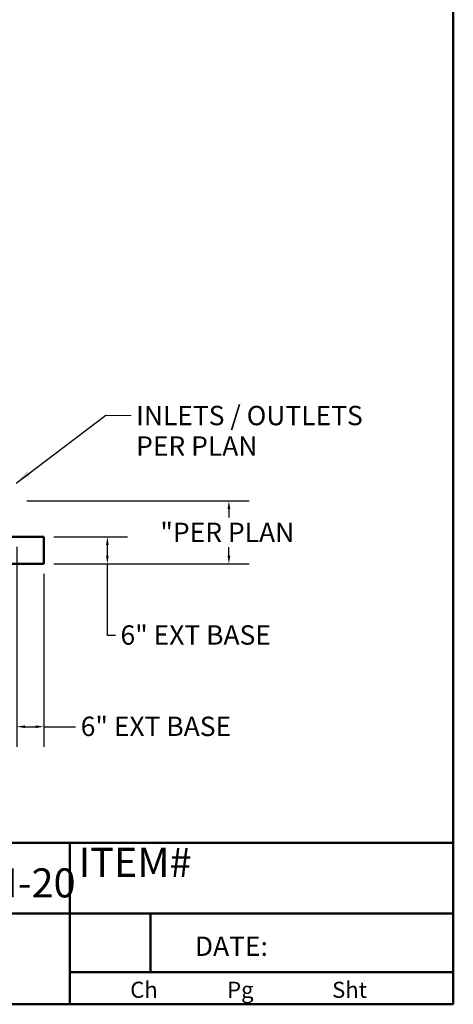
# Model space of a CAD drawing. Units: inches. Extents: x 9 to 297, y 9 to 387.
# Drawn here: x 200 to 297, y 9 to 229 of the extents above; entities that cross this region are included whole.
import ezdxf
from ezdxf.enums import TextEntityAlignment as Align

# ---------------------------------------------------------------- set-up
doc = ezdxf.new("R2010")
doc.units = ezdxf.units.IN
doc.header["$LTSCALE"] = 1944
doc.header["$MEASUREMENT"] = 0
for name, color, linetype, lineweight in [('Dimensions(ACME )', 7, 'Continuous', 25), ('Sketch Geometry(ACME )', 7, 'Continuous', 50), ('Symbols(ACME )', 7, 'Continuous', 25), ('Title (ANSI)', 7, 'Continuous', 50), ('Visible Edges(ACME )', 7, 'Continuous', 50)]:
    doc.layers.add(name, color=color, linetype=linetype, lineweight=lineweight)
doc.styles.add('DEFAULT-ACME', font='arial.ttf')
doc.styles.add('Note Text (ANSI)', font='tahoma.ttf')
doc.styles.get("Standard").update_dxf_attribs({"font": 'ROMANS.shx'})
doc.dimstyles.new('DEFAULT-ACME -09', dxfattribs={"dimscale": 36, "dimtxt": 0.12, "dimasz": 0.05, "dimexe": 0.125, "dimexo": 0.0625, "dimgap": 0.031496, "dimtad": 0, "dimtih": 1, "dimtoh": 1, "dimdec": 0, "dimrnd": 1e-08, "dimzin": 0, "dimdsep": 46, "dimtxsty": 'DEFAULT-ACME', "dimcen": 0.09, "dimdle": 0.393701, "dimclrd": 256, "dimclre": 256, "dimclrt": 7, "dimadec": 0, "dimazin": 0, "dimtfac": 0.833333, "dimtofl": 0, "dimtmove": 0, "dimatfit": 3, "dimfxl": 1, "dimtolj": 1, "dimtzin": 0, "dimlwd": 25, "dimlwe": 25, "dimarcsym": 0})
doc.dimstyles.new('DEFAULT-ACME -09$7', dxfattribs={"dimscale": 36, "dimtxt": 0.12, "dimasz": 0.098425, "dimexe": 0.125, "dimexo": 0.0625, "dimgap": 0.031496, "dimtad": 0, "dimtih": 1, "dimtoh": 1, "dimdec": 0, "dimrnd": 1e-08, "dimzin": 0, "dimdsep": 46, "dimtxsty": 'DEFAULT-ACME', "dimcen": 0.09, "dimdle": 0.393701, "dimclrd": 256, "dimclre": 256, "dimclrt": 7, "dimadec": 0, "dimazin": 0, "dimtfac": 0.833333, "dimtofl": 0, "dimtmove": 0, "dimatfit": 3, "dimfxl": 1, "dimtolj": 1, "dimtzin": 0, "dimlwd": 25, "dimlwe": 25, "dimarcsym": 0})

# ---------------------------------------------------------------- blocks, each defined once
blk = doc.blocks.new('Borders Back-Sheet2')
at = {"layer": 'Sketch Geometry(ACME )'}
for p, q in [((8.25, 0.25), (8.25, 10.75)), ((5.875, 1.25), (5.875, 0.8125)), ((5.875, 0.8125), (5.875, 0.25)), ((6.375, 0.45), (6.375, 0.8125)), ((8.25, 0.45), (5.875, 0.45)), ((0.25, 0.25), (8.25, 0.25))]:
    blk.add_line(p, q, dxfattribs=at)
at = {"layer": 'Title (ANSI)'}
for p, q in [((8.25, 1.25), (0.25, 1.25)), ((0.25, 0.8125), (8.25, 0.8125))]:
    blk.add_line(p, q, dxfattribs=at)
at = {"layer": 'Symbols(ACME )', "color": 7, "attachment_point": 1, "style": 'DEFAULT-ACME'}
for s, insert, char_height in [('\\fArial Narrow|b1|i0;\\H0.1800;H-20', (5.375, 1.0925), 0.18), ('\\fArial|b0|i0;DATE:', (6.65, 0.67), 0.12), ('\\fArial|b0|i0;\\H0.1000;Ch', (6.25, 0.39), 0.1), ('\\fArial|b0|i0;\\H0.1000;Pg', (6.85, 0.39), 0.1), ('\\fArial|b0|i0;\\H0.1000;Sht', (7.5, 0.39), 0.1)]:
    blk.add_mtext(s, dxfattribs=dict(at, insert=insert, char_height=char_height))
at = {"layer": 'Symbols(ACME )', "color": 7, "lineweight": 30, "flags": 63}
for tag, height, p in [('Co.', 0.16, (6.005, 0.7)), ('Date', 0.12, (7.17, 0.67)), ('Sheet', 0.1, (7.73, 0.39)), ('Ch#', 0.1, (6.48, 0.39)), ('Pg#', 0.1, (7.06, 0.39))]:
    blk.add_attdef(tag, text='', height=height, dxfattribs=at).set_placement(p, align=Align.TOP_LEFT)
at = {"layer": 'Title (ANSI)', "color": 7, "insert": (5.93, 1.2199), "char_height": 0.18, "width": 0.740579, "attachment_point": 1, "style": 'Note Text (ANSI)'}
blk.add_mtext('\\fArial|b1|i0;\\H0.1800;ITEM#', dxfattribs=at)
at = {"layer": 'Title (ANSI)', "color": 7, "lineweight": 30, "flags": 63}
for tag, height, p in [('<Name>^M', 0.18, (1.5, 1.1925)), ('ITEM:', 0.16, (6.1366, 1.003))]:
    blk.add_attdef(tag, text='', height=height, dxfattribs=at).set_placement(p, align=Align.TOP_LEFT)
blk = doc.blocks.new('*D10')
at = {"layer": 'Defpoints', "color": 0, "linetype": 'Continuous', "transparency": 16777216}
for p in [(199.73, 113.29), (205.73, 107.29), (199.73, 70.93)]:
    blk.add_point(p, dxfattribs=at)
at = {"layer": 'Dimensions(ACME )', "color": 156, "linetype": 'Continuous', "lineweight": 25, "true_color": 0x004080, "transparency": 16777216}
for p, q in [((199.73, 111.04), (199.73, 66.43)), ((205.73, 105.04), (205.73, 66.43)), ((201.53, 70.93), (203.93, 70.93)), ((205.73, 70.93), (212.83, 70.93))]:
    blk.add_line(p, q, dxfattribs=at)
at = {"layer": 'Dimensions(ACME )', "color": 156, "linetype": 'Continuous', "true_color": 0x004080, "transparency": 16777216}
for points in [[(201.53, 71.23), (201.53, 70.63), (199.73, 70.93)], [(203.93, 71.23), (203.93, 70.63), (205.73, 70.93)]]:
    blk.add_solid(points, dxfattribs=at)
at = {"layer": 'Dimensions(ACME )', "color": 7, "linetype": 'Continuous', "lineweight": 25, "transparency": 16777216, "insert": (213.96, 73.17), "char_height": 4.32, "attachment_point": 1, "style": 'DEFAULT-ACME'}
blk.add_mtext('\\A1;\\fArial|b0|i0;\\H4.3200;6" EXT BASE', dxfattribs=at)
blk = doc.blocks.new('*D11')
at = {"layer": 'Defpoints', "color": 0, "linetype": 'Continuous', "transparency": 16777216}
for p in [(199.73, 121.29), (246.99, 121.29), (205.73, 107.29)]:
    blk.add_point(p, dxfattribs=at)
at = {"layer": 'Dimensions(ACME )', "color": 156, "linetype": 'Continuous', "lineweight": 25, "true_color": 0x004080, "transparency": 16777216}
for p, q in [((201.98, 121.29), (251.49, 121.29)), ((246.99, 119.49), (246.99, 117.58)), ((246.99, 109.09), (246.99, 110.99)), ((207.98, 107.29), (251.49, 107.29))]:
    blk.add_line(p, q, dxfattribs=at)
at = {"layer": 'Dimensions(ACME )', "color": 156, "linetype": 'Continuous', "true_color": 0x004080, "transparency": 16777216}
for points in [[(246.69, 119.49), (247.29, 119.49), (246.99, 121.29)], [(246.69, 109.09), (247.29, 109.09), (246.99, 107.29)]]:
    blk.add_solid(points, dxfattribs=at)
at = {"layer": 'Dimensions(ACME )', "color": 7, "linetype": 'Continuous', "lineweight": 25, "transparency": 16777216, "insert": (230.4, 116.45), "char_height": 4.32, "attachment_point": 1, "style": 'DEFAULT-ACME'}
blk.add_mtext('\\A1; "\\fArial|b0|i0;\\H4.3200;PER PLAN', dxfattribs=at)
blk = doc.blocks.new('*D14')
at = {"layer": 'Defpoints', "color": 0, "linetype": 'Continuous', "transparency": 16777216}
for p in [(205.73, 113.29), (219.9, 113.29), (205.73, 107.29)]:
    blk.add_point(p, dxfattribs=at)
at = {"layer": 'Dimensions(ACME )', "color": 156, "linetype": 'Continuous', "lineweight": 25, "true_color": 0x004080, "transparency": 16777216}
for p, q in [((207.98, 113.29), (224.4, 113.29)), ((219.9, 109.09), (219.9, 111.49)), ((207.98, 107.29), (224.4, 107.29)), ((219.9, 91.31), (219.9, 107.29)), ((221.7, 91.31), (219.9, 91.31))]:
    blk.add_line(p, q, dxfattribs=at)
at = {"layer": 'Dimensions(ACME )', "color": 156, "linetype": 'Continuous', "true_color": 0x004080, "transparency": 16777216}
for points in [[(219.6, 111.49), (220.2, 111.49), (219.9, 113.29)], [(219.6, 109.09), (220.2, 109.09), (219.9, 107.29)]]:
    blk.add_solid(points, dxfattribs=at)
at = {"layer": 'Dimensions(ACME )', "color": 7, "linetype": 'Continuous', "lineweight": 25, "transparency": 16777216, "insert": (222.83, 93.55), "char_height": 4.32, "attachment_point": 1, "style": 'DEFAULT-ACME'}
blk.add_mtext('\\A1;\\fArial|b0|i0;\\H4.3200;6" EXT BASE', dxfattribs=at)

msp = doc.modelspace()

# ---------------------------------------------------------------- linework, layer by layer
at = {"layer": 'Visible Edges(ACME )'}
for p, q in [((205.727, 113.286), (107.727, 113.286)), ((205.727, 107.286), (205.727, 113.286)), ((205.727, 107.286), (107.727, 107.286))]:
    msp.add_line(p, q, dxfattribs=at)

# ---------------------------------------------------------------- block references
at = {"xscale": 36, "yscale": 36, "zscale": 36}
msp.add_blockref('Borders Back-Sheet2', (0, 0), dxfattribs=at)

# ---------------------------------------------------------------- texts
at = {"layer": 'Symbols(ACME )', "color": 7, "insert": (226.304, 142.509), "char_height": 4.32, "width": 54, "attachment_point": 1, "line_spacing_factor": 0.944221, "style": 'DEFAULT-ACME'}
msp.add_mtext('\\fArial|b0|i0;INLETS / OUTLETS\\P\\fArial|b0|i0;PER PLAN', dxfattribs=at)

# ---------------------------------------------------------------- dimensions: what is measured, and where the dimension line sits
at = {"layer": 'Dimensions(ACME )', "color": 156, "linetype": 'Continuous', "lineweight": 25, "true_color": 0x004080}
for base, p2, angle, text, override, picture, middle in [((246.99, 121.286), (199.727, 121.286), 90, ' "\\fArial|b0|i0;\\H4.3200;PER PLAN', {"dimgap": 0.031496, "dimdec": 0, "dimtol": 0, "dimlim": 0, "dimtp": 0, "dimtm": 0, "dimtdec": 2, "dimatfit": 1}, '*D11', (246.99, 114.286)), ((199.727, 70.933), (199.727, 113.286), 180, '\\fArial|b0|i0;\\H4.3200;<>" EXT BASE', {"dimgap": 0.031496, "dimtih": 0, "dimtoh": 0, "dimdec": 0, "dimtol": 0, "dimlim": 0, "dimtp": 0, "dimtm": 0, "dimtdec": 2, "dimatfit": 2}, '*D10', (232.03, 70.933)), ((219.9, 113.286), (205.727, 113.286), 90, '\\fArial|b0|i0;\\H4.3200;<>" EXT BASE', {"dimgap": 0.031496, "dimdec": 0, "dimtol": 0, "dimlim": 0, "dimtp": 0, "dimtm": 0, "dimtdec": 2, "dimtmove": 1, "dimatfit": 2}, '*D14', (220.231, 91.314))]:
    dim = msp.add_linear_dim(base=base, p1=(205.727, 107.286), p2=p2, angle=angle, text=text, dimstyle='DEFAULT-ACME -09', override=override, dxfattribs=at)
    dim.commit()
    dim.dimension.update_dxf_attribs({"geometry": picture, "text_midpoint": middle, "dimtype": 160})

# ---------------------------------------------------------------- leaders
at = {"layer": 'Symbols(ACME )', "color": 156, "linetype": 'Continuous', "lineweight": 25, "true_color": 0x004080, "annotation_type": 0, "has_hookline": 1, "hookline_direction": 0, "text_width": 53.113}
msp.add_leader([(199.541, 125.286), (219.557, 140.426), (225.17, 140.349)], dimstyle='DEFAULT-ACME -09$7', override={"dimtad": 0}, dxfattribs=at)

doc.saveas('drawing.dxf')
